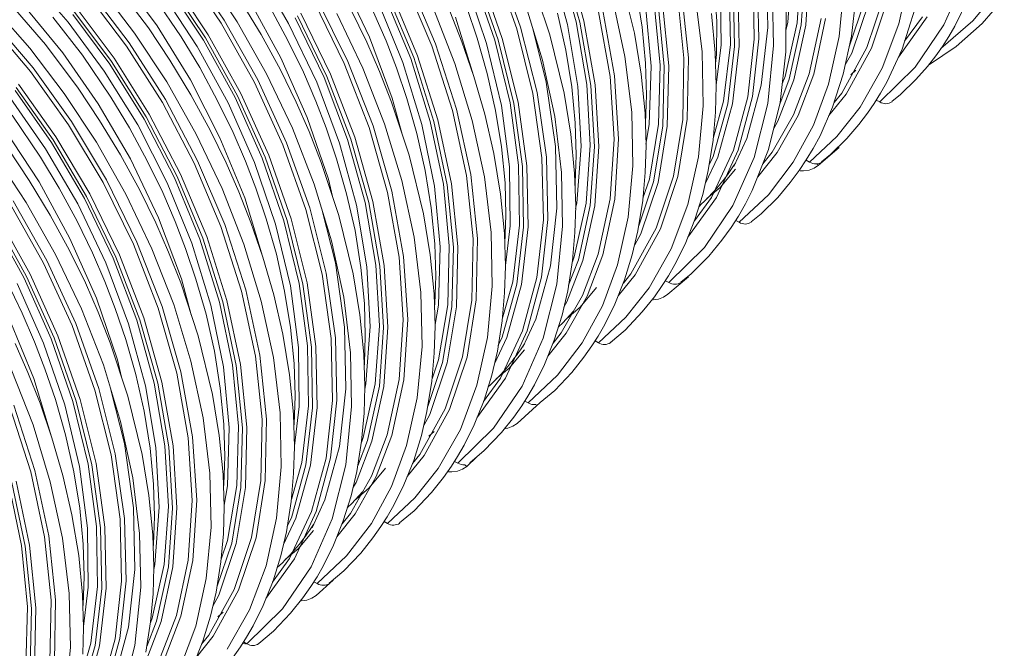
# Model space of a CAD drawing. Units: millimetres. Extents: x 998 to 1865, y 2742 to 3022.
# Drawn here: x 1030 to 1062, y 2774 to 2794 of the extents above; entities that cross this region are included whole.
import ezdxf

# ---------------------------------------------------------------- set-up
doc = ezdxf.new("R2010")
doc.units = ezdxf.units.MM

# ---------------------------------------------------------------- blocks, each defined once
blk = doc.blocks.new('dfg1df32gd54g65')
at = {"linetype": 'Continuous', "lineweight": 9}
for p, q in [((1064.536, 2794.268), (1063.96, 2796.34)), ((1064.657, 2794.261), (1064.068, 2796.357)), ((1064.793, 2794.304), (1064.196, 2796.415)), ((1052.841, 2794.226), (1051.622, 2796.04)), ((1052.939, 2794.326), (1051.706, 2796.152)), ((1054.004, 2796.034), (1055.064, 2794.218)), ((1062.58, 2794.037), (1061.828, 2796.166)), ((1062.711, 2794.09), (1061.95, 2796.235)), ((1064.255, 2794.178), (1063.695, 2796.217)), ((1070.852, 2794.077), (1070.806, 2796.115)), ((1071.654, 2796.127), (1071.511, 2794.243)), ((1071.818, 2794.24), (1071.956, 2796.154)), ((1071.957, 2794.166), (1072.092, 2796.101)), ((1072.106, 2794.162), (1072.24, 2796.112)), ((1046.556, 2795.684), (1047.801, 2794.26)), ((1049.538, 2795.748), (1050.728, 2794.134)), ((1052.418, 2793.839), (1051.221, 2795.632)), ((1053.368, 2794.264), (1052.304, 2795.881)), ((1056.802, 2795.705), (1057.727, 2793.762)), ((1059.909, 2793.546), (1059.018, 2795.639)), ((1061.858, 2793.662), (1061.146, 2795.726)), ((1061.971, 2793.671), (1061.244, 2795.758)), ((1062.102, 2793.724), (1061.366, 2795.828)), ((1066.46, 2793.894), (1065.988, 2795.828)), ((1069.174, 2794.292), (1069.084, 2795.67)), ((1070.411, 2793.699), (1070.365, 2795.737)), ((1070.559, 2793.705), (1070.51, 2795.758)), ((1075.174, 2794.197), (1075.523, 2795.772)), ((1076.659, 2794.166), (1077.353, 2795.751)), ((1049.988, 2793.894), (1048.857, 2795.376)), ((1050.445, 2794.065), (1049.367, 2795.496)), ((1052.256, 2793.664), (1051.093, 2795.423)), ((1052.32, 2793.74), (1051.137, 2795.519)), ((1059.784, 2793.482), (1058.904, 2795.56)), ((1060.895, 2795.582), (1061.587, 2793.55)), ((1063.67, 2793.84), (1063.091, 2795.59)), ((1066.716, 2794.097), (1066.52, 2795.316)), ((1069.291, 2795.446), (1069.316, 2793.501)), ((1069.621, 2793.517), (1069.589, 2795.493)), ((1069.758, 2793.457), (1069.721, 2795.455)), ((1069.907, 2793.463), (1069.866, 2795.476)), ((1073.205, 2793.785), (1073.362, 2795.479)), ((1077.613, 2794.298), (1078.527, 2795.419)), ((1049.723, 2793.469), (1048.446, 2795.156)), ((1049.812, 2793.577), (1048.521, 2795.277)), ((1051.525, 2793.777), (1050.586, 2795.152)), ((1050.918, 2795.192), (1052.053, 2793.459)), ((1054.16, 2793.848), (1053.469, 2794.991)), ((1057.019, 2792.965), (1056.01, 2795.016)), ((1059.088, 2793.063), (1058.252, 2795.077)), ((1059.191, 2793.088), (1058.339, 2795.125)), ((1059.316, 2793.152), (1058.454, 2795.204)), ((1066.149, 2793.124), (1065.748, 2794.993)), ((1068.093, 2793.067), (1067.877, 2795.159)), ((1068.239, 2793.084), (1068.018, 2795.19)), ((1068.691, 2793.284), (1068.467, 2795.111)), ((1071.044, 2793.492), (1071.007, 2795.261)), ((1073.61, 2793.795), (1073.763, 2795.161)), ((1074.124, 2793.423), (1074.698, 2795.137)), ((1074.271, 2793.398), (1074.848, 2795.124)), ((1077.02, 2794.124), (1077.513, 2795.144)), ((1077.919, 2794.211), (1078.649, 2795.056)), ((1046.538, 2793.398), (1045.36, 2794.733)), ((1047.048, 2793.519), (1045.921, 2794.826)), ((1046.396, 2794.736), (1047.625, 2793.249)), ((1049.314, 2793.067), (1048.06, 2794.735)), ((1053.791, 2794.947), (1054.81, 2793.083)), ((1055.043, 2793.654), (1054.456, 2794.737)), ((1056.9, 2792.891), (1055.904, 2794.927)), ((1057.637, 2793.594), (1057.113, 2794.669)), ((1058.015, 2794.912), (1058.83, 2792.93)), ((1060.545, 2792.892), (1059.825, 2794.73)), ((1061.28, 2793.73), (1060.936, 2794.744)), ((1063.43, 2793.006), (1062.862, 2794.868)), ((1066.824, 2794.803), (1067.01, 2792.808)), ((1067.311, 2792.844), (1067.115, 2794.871)), ((1067.445, 2792.799), (1067.242, 2794.849)), ((1067.592, 2792.815), (1067.383, 2794.881)), ((1071.452, 2793.282), (1071.459, 2794.89)), ((1073.535, 2793.443), (1074.043, 2794.944)), ((1073.621, 2793.237), (1074.192, 2794.931)), ((1075.282, 2793.373), (1075.703, 2794.687)), ((1048.269, 2793.171), (1047.294, 2794.422)), ((1049.175, 2792.869), (1047.956, 2794.507)), ((1049.225, 2792.959), (1047.986, 2794.615)), ((1056.233, 2792.429), (1055.284, 2794.403)), ((1056.326, 2792.469), (1055.36, 2794.466)), ((1056.444, 2792.544), (1055.467, 2794.555)), ((1057.508, 2792.743), (1056.653, 2794.541)), ((1058.278, 2793.638), (1057.867, 2794.592)), ((1060.775, 2793.609), (1060.377, 2794.618)), ((1060.567, 2794.417), (1061.156, 2792.503)), ((1064.203, 2793.34), (1063.928, 2794.549)), ((1065.659, 2792.466), (1065.28, 2794.599)), ((1065.802, 2792.493), (1065.416, 2794.642)), ((1069.126, 2793.244), (1069, 2794.538)), ((1072.218, 2792.56), (1072.612, 2794.383)), ((1072.367, 2792.543), (1072.762, 2794.379)), ((1075.157, 2793.103), (1076.111, 2794.432)), ((1075.363, 2793.627), (1075.95, 2794.436)), ((1046.562, 2792.634), (1045.243, 2794.188)), ((1046.641, 2792.751), (1045.308, 2794.315)), ((1047.801, 2794.26), (1048.99, 2792.647)), ((1051.153, 2793.01), (1050.445, 2794.065)), ((1050.728, 2794.134), (1051.828, 2792.359)), ((1053.937, 2792.274), (1052.841, 2794.226)), ((1054.048, 2792.358), (1052.939, 2794.326)), ((1054.337, 2792.554), (1053.368, 2794.264)), ((1055.064, 2794.218), (1055.989, 2792.275)), ((1063.116, 2791.905), (1062.58, 2794.037)), ((1063.255, 2791.942), (1062.711, 2794.09)), ((1063.557, 2792.283), (1063.113, 2794.046)), ((1064.595, 2792.143), (1064.255, 2794.178)), ((1064.889, 2792.201), (1064.536, 2794.268)), ((1065.019, 2792.17), (1064.657, 2794.261)), ((1065.162, 2792.197), (1064.793, 2794.304)), ((1066.83, 2792.911), (1066.716, 2794.097)), ((1069.161, 2793.187), (1069.174, 2794.292)), ((1070.64, 2792.177), (1070.852, 2794.077)), ((1071.426, 2792.472), (1071.818, 2794.24)), ((1071.511, 2794.243), (1071.455, 2793.995)), ((1071.564, 2792.377), (1071.957, 2794.166)), ((1071.713, 2792.36), (1072.106, 2794.162)), ((1074.626, 2792.745), (1075.174, 2794.197)), ((1075.715, 2792.78), (1076.659, 2794.166)), ((1076.559, 2793.387), (1077.613, 2794.298)), ((1076.818, 2793.78), (1077.02, 2794.124)), ((1077.062, 2793.453), (1077.919, 2794.211)), ((1051.05, 2792.286), (1049.988, 2793.894)), ((1052.137, 2792.761), (1051.525, 2793.777)), ((1053.383, 2791.826), (1052.32, 2793.74)), ((1053.493, 2791.91), (1052.418, 2793.839)), ((1054.795, 2792.686), (1054.16, 2793.848)), ((1057.727, 2793.762), (1058.482, 2791.754)), ((1061.611, 2792.566), (1061.28, 2793.73)), ((1062.626, 2791.618), (1062.102, 2793.724)), ((1064.142, 2791.92), (1063.67, 2793.84)), ((1066.682, 2792.544), (1066.46, 2793.894)), ((1070.199, 2791.799), (1070.411, 2793.699)), ((1070.351, 2791.803), (1070.559, 2793.705)), ((1072.855, 2792.21), (1073.205, 2793.785)), ((1073.343, 2792.543), (1073.61, 2793.795)), ((1076.608, 2793.456), (1076.818, 2793.78)), ((1047.672, 2791.907), (1046.538, 2793.398)), ((1048.129, 2792.078), (1047.048, 2793.519)), ((1050.904, 2791.61), (1049.723, 2793.469)), ((1051.006, 2791.704), (1049.812, 2793.577)), ((1052.053, 2793.459), (1053.072, 2791.595)), ((1053.301, 2791.77), (1052.256, 2793.664)), ((1055.55, 2792.612), (1055.043, 2793.654)), ((1058.06, 2792.628), (1057.637, 2793.594)), ((1058.62, 2792.752), (1058.278, 2793.638)), ((1060.466, 2791.342), (1059.784, 2793.482)), ((1060.6, 2791.39), (1059.909, 2793.546)), ((1061.167, 2792.469), (1060.775, 2793.609)), ((1061.587, 2793.55), (1062.077, 2791.517)), ((1062.363, 2791.596), (1061.858, 2793.662)), ((1062.487, 2791.581), (1061.971, 2793.671)), ((1069.316, 2793.501), (1069.158, 2792.197)), ((1069.4, 2791.653), (1069.621, 2793.517)), ((1069.539, 2791.572), (1069.758, 2793.457)), ((1069.689, 2791.566), (1069.907, 2793.463)), ((1070.852, 2791.577), (1071.044, 2793.492)), ((1073.294, 2791.918), (1074.124, 2793.423)), ((1073.437, 2791.883), (1074.271, 2793.398)), ((1074.778, 2792.281), (1075.282, 2793.373)), ((1076.188, 2792.863), (1077.062, 2793.453)), ((1076.391, 2793.151), (1076.608, 2793.456)), ((1047.625, 2793.249), (1048.79, 2791.571)), ((1049.21, 2791.786), (1048.269, 2793.171)), ((1050.474, 2791.23), (1049.314, 2793.067)), ((1054.81, 2793.083), (1055.681, 2791.119)), ((1059.733, 2790.989), (1059.088, 2793.063)), ((1059.85, 2790.99), (1059.191, 2793.088)), ((1059.984, 2791.038), (1059.316, 2793.152)), ((1064.399, 2792.126), (1064.203, 2793.34)), ((1066.373, 2791.297), (1066.149, 2793.124)), ((1068.05, 2791.055), (1068.093, 2793.067)), ((1068.199, 2791.057), (1068.239, 2793.084)), ((1068.726, 2791.505), (1068.691, 2793.284)), ((1069.158, 2792.17), (1069.126, 2793.244)), ((1069.137, 2792.893), (1069.161, 2793.187)), ((1071.26, 2791.611), (1071.452, 2793.282)), ((1073.41, 2792.855), (1073.621, 2793.237)), ((1076.115, 2792.797), (1076.391, 2793.151)), ((1047.906, 2790.982), (1046.641, 2792.751)), ((1050.302, 2791.066), (1049.175, 2792.869)), ((1050.371, 2791.136), (1049.225, 2792.959)), ((1051.844, 2791.866), (1051.153, 2793.01)), ((1052.726, 2791.671), (1052.137, 2792.761)), ((1057.718, 2790.786), (1056.9, 2792.891)), ((1057.846, 2790.844), (1057.019, 2792.965)), ((1058.228, 2790.905), (1057.508, 2792.743)), ((1058.963, 2791.745), (1058.62, 2792.752)), ((1058.83, 2792.93), (1059.457, 2790.888)), ((1061.113, 2791.019), (1060.545, 2792.892)), ((1063.833, 2791.147), (1063.43, 2793.006)), ((1066.862, 2791.852), (1066.83, 2792.911)), ((1067.01, 2792.808), (1066.951, 2790.887)), ((1067.257, 2790.893), (1067.311, 2792.844)), ((1067.395, 2790.826), (1067.445, 2792.799)), ((1067.544, 2790.827), (1067.592, 2792.815)), ((1073.895, 2791.454), (1074.626, 2792.745)), ((1074.543, 2791.629), (1075.715, 2792.78)), ((1075.733, 2792.363), (1076.115, 2792.797)), ((1076.152, 2792.844), (1076.188, 2792.863)), ((1047.813, 2790.878), (1046.562, 2792.634)), ((1048.99, 2792.647), (1050.09, 2790.871)), ((1055.191, 2790.766), (1054.337, 2792.554)), ((1055.318, 2791.617), (1054.795, 2792.686)), ((1055.961, 2791.66), (1055.55, 2792.612)), ((1057.008, 2790.389), (1056.233, 2792.429)), ((1057.117, 2790.406), (1056.326, 2792.469)), ((1057.245, 2790.464), (1056.444, 2792.544)), ((1058.458, 2791.62), (1058.06, 2792.628)), ((1061.527, 2791.224), (1061.167, 2792.469)), ((1061.885, 2791.349), (1061.611, 2792.566)), ((1065.792, 2790.405), (1065.659, 2792.466)), ((1065.939, 2790.416), (1065.802, 2792.493)), ((1066.809, 2791.257), (1066.682, 2792.544)), ((1071.332, 2792.23), (1071.426, 2792.472)), ((1071.7, 2791.201), (1072.218, 2792.56)), ((1071.853, 2791.186), (1072.367, 2792.543)), ((1072.991, 2791.456), (1073.343, 2792.543)), ((1073.592, 2792.526), (1073.758, 2792.675)), ((1047.303, 2790.38), (1046.089, 2792.103)), ((1047.397, 2790.484), (1046.168, 2792.219)), ((1048.836, 2791.021), (1048.129, 2792.078)), ((1052.02, 2790.567), (1051.05, 2792.286)), ((1051.828, 2792.359), (1052.802, 2790.449)), ((1054.877, 2790.215), (1053.937, 2792.274)), ((1054.999, 2790.285), (1054.048, 2792.358)), ((1055.989, 2792.275), (1056.744, 2790.266)), ((1063.855, 2790.164), (1063.557, 2792.283)), ((1064.512, 2790.938), (1064.399, 2792.126)), ((1064.702, 2790.177), (1064.595, 2792.143)), ((1065.005, 2790.203), (1064.889, 2792.201)), ((1065.141, 2790.15), (1065.019, 2792.17)), ((1065.289, 2790.161), (1065.162, 2792.197)), ((1069.133, 2791.287), (1069.158, 2792.17)), ((1070.164, 2790.42), (1070.64, 2792.177)), ((1071.188, 2790.997), (1071.713, 2792.36)), ((1071.248, 2791.561), (1071.564, 2792.377)), ((1072.359, 2790.867), (1072.855, 2792.21)), ((1074.572, 2791.917), (1074.778, 2792.281)), ((1075.227, 2791.87), (1075.733, 2792.363)), ((1047.053, 2790.083), (1045.887, 2791.761)), ((1047.246, 2790.297), (1046.053, 2792.001)), ((1048.733, 2790.3), (1047.672, 2791.907)), ((1049.821, 2790.775), (1049.21, 2791.786)), ((1052.48, 2790.694), (1051.844, 2791.866)), ((1054.195, 2789.775), (1053.301, 2791.77)), ((1054.293, 2789.808), (1053.383, 2791.826)), ((1054.415, 2789.877), (1053.493, 2791.91)), ((1058.482, 2791.754), (1058.807, 2790.569)), ((1059.294, 2790.587), (1058.963, 2791.745)), ((1063.414, 2789.786), (1063.116, 2791.905)), ((1063.559, 2789.808), (1063.255, 2791.942)), ((1064.365, 2790.569), (1064.142, 2791.92)), ((1066.829, 2790.929), (1066.862, 2791.852)), ((1069.724, 2790.043), (1070.199, 2791.799)), ((1069.879, 2790.043), (1070.351, 2791.803)), ((1072.872, 2791.186), (1073.437, 2791.883)), ((1073.04, 2791.607), (1073.294, 2791.918)), ((1074.359, 2791.575), (1074.572, 2791.917)), ((1074.943, 2791.64), (1075.227, 2791.87)), ((1048.79, 2791.571), (1049.851, 2789.754)), ((1051.953, 2789.609), (1050.904, 2791.61)), ((1052.067, 2789.688), (1051.006, 2791.704)), ((1053.233, 2790.622), (1052.726, 2791.671)), ((1053.072, 2791.595), (1053.943, 2789.631)), ((1055.742, 2790.653), (1055.318, 2791.617)), ((1056.303, 2790.771), (1055.961, 2791.66)), ((1059.036, 2789.877), (1058.458, 2791.62)), ((1062.077, 2791.517), (1062.34, 2789.495)), ((1062.638, 2789.542), (1062.363, 2791.596)), ((1062.77, 2789.504), (1062.487, 2791.581)), ((1062.915, 2789.525), (1062.626, 2791.618)), ((1068.572, 2789.821), (1068.726, 2791.505)), ((1069.056, 2789.831), (1069.539, 2791.572)), ((1069.058, 2790.428), (1069.4, 2791.653)), ((1069.206, 2789.815), (1069.689, 2791.566)), ((1070.402, 2789.8), (1070.852, 2791.577)), ((1070.879, 2790.062), (1071.26, 2791.611)), ((1072.576, 2790.516), (1072.991, 2791.456)), ((1073.127, 2790.486), (1073.895, 2791.454)), ((1074.138, 2791.255), (1074.359, 2791.575)), ((1074.543, 2791.629), (1074.431, 2791.691)), ((1046.892, 2789.806), (1045.951, 2791.191)), ((1051.388, 2789.174), (1050.371, 2791.136)), ((1051.503, 2789.254), (1050.474, 2791.23)), ((1055.681, 2791.119), (1056.374, 2789.087)), ((1060.925, 2789.208), (1060.466, 2791.342)), ((1061.067, 2789.24), (1060.6, 2791.39)), ((1061.825, 2789.926), (1061.527, 2791.224)), ((1062.082, 2790.146), (1061.885, 2791.349)), ((1064.056, 2789.31), (1063.833, 2791.147)), ((1066.411, 2789.528), (1066.373, 2791.297)), ((1066.843, 2790.189), (1066.809, 2791.257)), ((1069.052, 2790.367), (1069.133, 2791.287)), ((1071.003, 2789.974), (1071.7, 2791.201)), ((1071.161, 2789.96), (1071.853, 2791.186)), ((1073.854, 2790.881), (1074.138, 2791.255)), ((1048.952, 2788.976), (1047.813, 2790.878)), ((1049.059, 2789.065), (1047.906, 2790.982)), ((1049.526, 2789.887), (1048.836, 2791.021)), ((1050.408, 2789.693), (1049.821, 2790.775)), ((1050.09, 2790.871), (1051.064, 2788.961)), ((1051.3, 2789.126), (1050.302, 2791.066)), ((1055.911, 2788.918), (1055.191, 2790.766)), ((1056.646, 2789.756), (1056.303, 2790.771)), ((1058.328, 2788.648), (1057.718, 2790.786)), ((1058.465, 2788.691), (1057.846, 2790.844)), ((1058.796, 2789.042), (1058.228, 2790.905)), ((1059.457, 2790.888), (1059.873, 2788.852)), ((1060.164, 2788.92), (1059.733, 2790.989)), ((1060.291, 2788.898), (1059.85, 2790.99)), ((1060.432, 2788.93), (1059.984, 2791.038)), ((1061.515, 2789.16), (1061.113, 2791.019)), ((1064.543, 2789.874), (1064.512, 2790.938)), ((1066.824, 2790.881), (1066.829, 2790.929)), ((1066.951, 2790.887), (1066.841, 2790.243)), ((1066.953, 2789.08), (1067.257, 2790.893)), ((1067.092, 2788.993), (1067.395, 2790.826)), ((1067.241, 2788.98), (1067.544, 2790.827)), ((1067.747, 2789.186), (1068.05, 2791.055)), ((1067.896, 2789.173), (1068.199, 2791.057)), ((1071.051, 2790.758), (1071.188, 2790.997)), ((1071.694, 2789.646), (1072.359, 2790.867)), ((1073.456, 2790.422), (1073.854, 2790.881)), ((1045.705, 2790.729), (1046.84, 2788.996)), ((1048.515, 2788.604), (1047.397, 2790.484)), ((1052.874, 2788.779), (1052.02, 2790.567)), ((1053.003, 2789.623), (1052.48, 2790.694)), ((1052.802, 2790.449), (1053.616, 2788.466)), ((1053.643, 2789.676), (1053.233, 2790.622)), ((1056.14, 2789.639), (1055.742, 2790.653)), ((1057.842, 2788.353), (1057.245, 2790.464)), ((1059.569, 2789.365), (1059.294, 2790.587)), ((1064.49, 2789.272), (1064.365, 2790.569)), ((1072.226, 2789.646), (1073.127, 2790.486)), ((1072.352, 2790.099), (1072.576, 2790.516)), ((1048.333, 2788.452), (1047.246, 2790.297)), ((1048.409, 2788.515), (1047.303, 2790.38)), ((1049.702, 2788.59), (1048.733, 2790.3)), ((1055.628, 2788.086), (1054.877, 2790.215)), ((1055.76, 2788.139), (1054.999, 2790.285)), ((1056.744, 2790.266), (1057.303, 2788.227)), ((1057.585, 2788.317), (1057.008, 2790.389)), ((1057.705, 2788.311), (1057.117, 2790.406)), ((1062.196, 2788.965), (1062.082, 2790.146)), ((1063.901, 2788.126), (1063.855, 2790.164)), ((1064.56, 2788.292), (1064.702, 2790.177)), ((1064.867, 2788.289), (1065.005, 2790.203)), ((1065.006, 2788.215), (1065.141, 2790.15)), ((1065.155, 2788.211), (1065.289, 2790.161)), ((1065.661, 2788.432), (1065.792, 2790.405)), ((1065.81, 2788.428), (1065.939, 2790.416)), ((1066.818, 2789.308), (1066.843, 2790.189)), ((1068.895, 2789.371), (1069.052, 2790.367)), ((1069.739, 2789.506), (1070.164, 2790.42)), ((1072.525, 2789.542), (1073.204, 2790.123)), ((1072.926, 2789.901), (1073.456, 2790.422)), ((1046.417, 2788.313), (1045.353, 2789.93)), ((1046.518, 2789.04), (1045.809, 2790.102)), ((1047.505, 2788.786), (1046.892, 2789.806)), ((1048.113, 2788.267), (1047.053, 2790.083)), ((1050.161, 2788.719), (1049.526, 2789.887)), ((1055.019, 2787.72), (1054.293, 2789.808)), ((1055.151, 2787.773), (1054.415, 2789.877)), ((1059.509, 2787.943), (1059.036, 2789.877)), ((1062.049, 2788.587), (1061.825, 2789.926)), ((1063.46, 2787.748), (1063.414, 2789.786)), ((1063.608, 2787.754), (1063.559, 2789.808)), ((1064.512, 2788.953), (1064.543, 2789.874)), ((1068.223, 2788.246), (1068.572, 2789.821)), ((1068.798, 2788.952), (1069.206, 2789.815)), ((1068.924, 2789.553), (1069.056, 2789.831)), ((1068.999, 2788.485), (1069.724, 2790.043)), ((1069.16, 2788.481), (1069.879, 2790.043)), ((1069.708, 2788.215), (1070.402, 2789.8)), ((1070.345, 2788.707), (1070.879, 2790.062)), ((1070.526, 2789.167), (1071.161, 2789.96)), ((1070.693, 2789.59), (1071.003, 2789.974)), ((1072.123, 2789.717), (1072.352, 2790.099)), ((1072.626, 2789.657), (1072.926, 2789.901)), ((1049.851, 2789.754), (1050.775, 2787.811)), ((1050.916, 2788.641), (1050.408, 2789.693)), ((1052.833, 2787.531), (1051.953, 2789.609)), ((1052.958, 2787.595), (1052.067, 2789.688)), ((1053.426, 2788.667), (1053.003, 2789.623)), ((1053.985, 2788.793), (1053.643, 2789.676)), ((1053.943, 2789.631), (1054.636, 2787.599)), ((1054.907, 2787.711), (1054.195, 2789.775)), ((1056.718, 2787.889), (1056.14, 2789.639)), ((1056.977, 2788.598), (1056.646, 2789.756)), ((1062.34, 2789.495), (1062.365, 2787.55)), ((1062.67, 2787.566), (1062.638, 2789.542)), ((1062.807, 2787.506), (1062.77, 2789.504)), ((1062.955, 2787.512), (1062.915, 2789.525)), ((1066.253, 2787.835), (1066.411, 2789.528)), ((1070.874, 2788.574), (1071.694, 2789.646)), ((1071.89, 2789.368), (1072.123, 2789.717)), ((1072.226, 2789.646), (1072.116, 2789.707)), ((1072.384, 2789.447), (1072.525, 2789.542)), ((1072.525, 2789.542), (1072.452, 2789.591)), ((1052.24, 2787.137), (1051.388, 2789.174)), ((1052.365, 2787.201), (1051.503, 2789.254)), ((1059.765, 2788.146), (1059.569, 2789.365)), ((1061.142, 2787.117), (1060.925, 2789.208)), ((1061.288, 2787.133), (1061.067, 2789.24)), ((1061.74, 2787.333), (1061.515, 2789.16)), ((1064.093, 2787.541), (1064.056, 2789.31)), ((1064.524, 2788.203), (1064.49, 2789.272)), ((1066.735, 2788.383), (1066.818, 2789.308)), ((1067.173, 2787.472), (1067.747, 2789.186)), ((1067.32, 2787.447), (1067.896, 2789.173)), ((1068.71, 2788.577), (1068.895, 2789.371)), ((1069.282, 2788.81), (1069.788, 2789.414)), ((1071.593, 2788.97), (1071.89, 2789.368)), ((1071.925, 2789.357), (1072.031, 2789.357)), ((1072.031, 2789.357), (1072.218, 2789.385)), ((1072.218, 2789.385), (1072.384, 2789.447)), ((1047.209, 2787.897), (1046.518, 2789.04)), ((1046.84, 2788.996), (1047.859, 2787.132)), ((1049.949, 2786.94), (1048.952, 2788.976)), ((1050.067, 2787.014), (1049.059, 2789.065)), ((1051.064, 2788.961), (1051.878, 2786.979)), ((1052.136, 2787.112), (1051.3, 2789.126)), ((1056.479, 2787.055), (1055.911, 2788.918)), ((1056.374, 2789.087), (1056.512, 2788.514)), ((1059.198, 2787.173), (1058.796, 2789.042)), ((1059.873, 2788.852), (1060.059, 2786.857)), ((1060.36, 2786.893), (1060.164, 2788.92)), ((1060.494, 2786.848), (1060.291, 2788.898)), ((1060.64, 2786.864), (1060.432, 2788.93)), ((1062.227, 2787.899), (1062.196, 2788.965)), ((1064.503, 2788.86), (1064.512, 2788.953)), ((1066.601, 2787.544), (1067.092, 2788.993)), ((1066.67, 2787.286), (1067.241, 2788.98)), ((1066.742, 2788.462), (1066.953, 2789.08)), ((1068.848, 2788.446), (1069.282, 2788.81)), ((1071.181, 2788.485), (1071.593, 2788.97)), ((1048.092, 2787.703), (1047.505, 2788.786)), ((1049.375, 2786.519), (1048.409, 2788.515)), ((1049.493, 2786.593), (1048.515, 2788.604)), ((1050.557, 2786.792), (1049.702, 2788.59)), ((1050.685, 2787.643), (1050.161, 2788.719)), ((1051.327, 2787.687), (1050.916, 2788.641)), ((1053.594, 2786.941), (1052.874, 2788.779)), ((1053.824, 2787.658), (1053.426, 2788.667)), ((1054.329, 2787.779), (1053.985, 2788.793)), ((1057.252, 2787.389), (1056.977, 2788.598)), ((1058.707, 2786.515), (1058.328, 2788.648)), ((1058.851, 2786.542), (1058.465, 2788.691)), ((1062.175, 2787.293), (1062.049, 2788.587)), ((1068.437, 2787.71), (1068.999, 2788.485)), ((1068.454, 2787.753), (1068.71, 2788.577)), ((1069.911, 2787.664), (1070.874, 2788.574)), ((1070.121, 2788.268), (1070.345, 2788.707)), ((1046.986, 2786.323), (1045.89, 2788.276)), ((1047.096, 2786.407), (1045.987, 2788.375)), ((1047.385, 2786.603), (1046.417, 2788.313)), ((1049.037, 2786.324), (1048.113, 2788.267)), ((1049.281, 2786.478), (1048.333, 2788.452)), ((1053.616, 2788.466), (1054.204, 2786.552)), ((1057.303, 2788.227), (1057.643, 2786.192)), ((1057.938, 2786.25), (1057.585, 2788.317)), ((1058.068, 2786.219), (1057.705, 2788.311)), ((1058.211, 2786.246), (1057.842, 2788.353)), ((1064.474, 2786.521), (1064.867, 2788.289)), ((1064.501, 2787.328), (1064.524, 2788.203)), ((1064.522, 2788.123), (1064.56, 2788.292)), ((1064.613, 2786.427), (1065.006, 2788.215)), ((1064.762, 2786.41), (1065.155, 2788.211)), ((1065.267, 2786.609), (1065.661, 2788.432)), ((1065.416, 2786.592), (1065.81, 2788.428)), ((1066.575, 2787.38), (1066.735, 2788.383)), ((1067.675, 2786.794), (1068.223, 2788.246)), ((1068.222, 2787.174), (1069.16, 2788.481)), ((1068.764, 2786.829), (1069.708, 2788.215)), ((1069.887, 2787.864), (1070.121, 2788.268)), ((1070.632, 2787.938), (1071.181, 2788.485)), ((1046.542, 2785.959), (1045.466, 2787.889)), ((1047.844, 2786.735), (1047.209, 2787.897)), ((1056.165, 2785.954), (1055.628, 2788.086)), ((1056.304, 2785.991), (1055.76, 2788.139)), ((1056.606, 2786.332), (1056.162, 2788.095)), ((1057.191, 2785.969), (1056.718, 2787.889)), ((1059.731, 2786.593), (1059.509, 2787.943)), ((1059.879, 2786.96), (1059.765, 2788.146)), ((1062.194, 2786.968), (1062.227, 2787.899)), ((1063.689, 2786.226), (1063.901, 2788.126)), ((1069.648, 2787.493), (1069.887, 2787.864)), ((1070.309, 2787.676), (1070.632, 2787.938)), ((1046.35, 2785.819), (1045.305, 2787.713)), ((1046.432, 2785.875), (1045.368, 2787.79)), ((1048.598, 2786.661), (1048.092, 2787.703)), ((1051.109, 2786.678), (1050.685, 2787.643)), ((1050.775, 2787.811), (1051.53, 2785.803)), ((1051.669, 2786.801), (1051.327, 2787.687)), ((1053.515, 2785.391), (1052.833, 2787.531)), ((1053.649, 2785.439), (1052.958, 2787.595)), ((1054.216, 2786.518), (1053.824, 2787.658)), ((1054.66, 2786.615), (1054.329, 2787.779)), ((1054.636, 2787.599), (1055.125, 2785.566)), ((1055.412, 2785.645), (1054.907, 2787.711)), ((1055.536, 2785.63), (1055.019, 2787.72)), ((1055.675, 2785.668), (1055.151, 2787.773)), ((1062.365, 2787.55), (1062.206, 2786.246)), ((1062.449, 2785.702), (1062.67, 2787.566)), ((1062.738, 2785.616), (1062.955, 2787.512)), ((1063.248, 2785.848), (1063.46, 2787.748)), ((1063.399, 2785.852), (1063.608, 2787.754)), ((1063.901, 2785.626), (1064.093, 2787.541)), ((1065.904, 2786.259), (1066.253, 2787.835)), ((1068.13, 2786.945), (1068.454, 2787.753)), ((1069.911, 2787.664), (1069.798, 2787.725)), ((1053.033, 2785.087), (1052.365, 2787.201)), ((1057.448, 2786.175), (1057.252, 2787.389)), ((1061.775, 2785.555), (1061.74, 2787.333)), ((1062.207, 2786.219), (1062.175, 2787.293)), ((1062.588, 2785.621), (1062.807, 2787.506)), ((1064.421, 2786.408), (1064.501, 2787.328)), ((1066.342, 2785.968), (1067.173, 2787.472)), ((1066.391, 2786.588), (1066.575, 2787.38)), ((1066.469, 2786.923), (1066.67, 2787.286)), ((1066.485, 2785.932), (1067.32, 2787.447)), ((1069.342, 2787.07), (1069.648, 2787.493)), ((1047.859, 2787.132), (1048.73, 2785.168)), ((1050.766, 2784.835), (1049.949, 2786.94)), ((1050.895, 2784.894), (1050.067, 2787.014)), ((1051.878, 2786.979), (1052.506, 2784.937)), ((1052.782, 2785.038), (1052.136, 2787.112)), ((1052.899, 2785.039), (1052.24, 2787.137)), ((1054.162, 2785.068), (1053.594, 2786.941)), ((1056.882, 2785.196), (1056.479, 2787.055)), ((1059.422, 2785.346), (1059.198, 2787.173)), ((1059.911, 2785.902), (1059.879, 2786.96)), ((1060.306, 2784.943), (1060.36, 2786.893)), ((1060.593, 2784.876), (1060.64, 2786.864)), ((1061.099, 2785.104), (1061.142, 2787.117)), ((1061.248, 2785.106), (1061.288, 2787.133)), ((1062.187, 2786.896), (1062.194, 2786.968)), ((1067.796, 2786.273), (1068.13, 2786.945)), ((1068.911, 2786.553), (1069.342, 2787.07)), ((1048.239, 2784.815), (1047.385, 2786.603)), ((1048.367, 2785.666), (1047.844, 2786.735)), ((1049.01, 2785.709), (1048.598, 2786.661)), ((1050.294, 2784.514), (1049.493, 2786.593)), ((1051.277, 2784.954), (1050.557, 2786.792)), ((1051.507, 2785.669), (1051.109, 2786.678)), ((1052.012, 2785.794), (1051.669, 2786.801)), ((1054.933, 2785.398), (1054.66, 2786.615)), ((1058.988, 2784.465), (1058.851, 2786.542)), ((1059.858, 2785.306), (1059.731, 2786.593)), ((1060.059, 2786.857), (1060, 2784.936)), ((1060.444, 2784.875), (1060.494, 2786.848)), ((1064.749, 2785.25), (1065.267, 2786.609)), ((1064.901, 2785.236), (1065.416, 2786.592)), ((1066.138, 2785.771), (1066.391, 2786.588)), ((1066.943, 2785.503), (1067.675, 2786.794)), ((1067.592, 2785.678), (1068.764, 2786.829)), ((1068.333, 2785.971), (1068.911, 2786.553)), ((1047.926, 2784.265), (1046.986, 2786.323)), ((1048.047, 2784.334), (1047.096, 2786.407)), ((1049.793, 2784.315), (1049.037, 2786.324)), ((1050.057, 2784.438), (1049.281, 2786.478)), ((1050.165, 2784.455), (1049.375, 2786.519)), ((1054.575, 2785.274), (1054.216, 2786.518)), ((1056.904, 2784.213), (1056.606, 2786.332)), ((1058.054, 2784.252), (1057.938, 2786.25)), ((1058.19, 2784.199), (1058.068, 2786.219)), ((1058.337, 2784.21), (1058.211, 2786.246)), ((1058.841, 2784.454), (1058.707, 2786.515)), ((1062.182, 2785.337), (1062.207, 2786.219)), ((1063.213, 2784.469), (1063.689, 2786.226)), ((1064.237, 2785.046), (1064.762, 2786.41)), ((1064.261, 2785.404), (1064.421, 2786.408)), ((1064.291, 2785.596), (1064.613, 2786.427)), ((1064.414, 2786.365), (1064.474, 2786.521)), ((1065.408, 2784.916), (1065.904, 2786.259)), ((1067.581, 2785.899), (1067.796, 2786.273)), ((1047.464, 2783.926), (1046.542, 2785.959)), ((1056.463, 2783.835), (1056.165, 2785.954)), ((1056.607, 2783.857), (1056.304, 2785.991)), ((1057.414, 2784.619), (1057.191, 2785.969)), ((1057.561, 2784.987), (1057.448, 2786.175)), ((1057.643, 2786.192), (1057.751, 2784.226)), ((1059.878, 2784.978), (1059.911, 2785.902)), ((1065.926, 2785.242), (1066.485, 2785.932)), ((1066.095, 2785.663), (1066.342, 2785.968)), ((1067.378, 2785.58), (1067.581, 2785.899)), ((1067.99, 2785.692), (1068.333, 2785.971)), ((1046.281, 2784.671), (1045.774, 2785.72)), ((1046.121, 2785.644), (1046.992, 2783.68)), ((1047.243, 2783.824), (1046.35, 2785.819)), ((1047.342, 2783.857), (1046.432, 2785.875)), ((1048.791, 2784.702), (1048.367, 2785.666)), ((1049.352, 2784.82), (1049.01, 2785.709)), ((1052.085, 2783.927), (1051.507, 2785.669)), ((1051.53, 2785.803), (1051.856, 2784.618)), ((1052.343, 2784.636), (1052.012, 2785.794)), ((1055.125, 2785.566), (1055.389, 2783.544)), ((1055.686, 2783.591), (1055.412, 2785.645)), ((1055.819, 2783.553), (1055.536, 2785.63)), ((1055.964, 2783.574), (1055.675, 2785.668)), ((1062.105, 2783.88), (1062.588, 2785.621)), ((1062.106, 2784.477), (1062.449, 2785.702)), ((1062.255, 2783.865), (1062.738, 2785.616)), ((1062.772, 2784.092), (1063.248, 2785.848)), ((1062.928, 2784.092), (1063.399, 2785.852)), ((1063.451, 2783.849), (1063.901, 2785.626)), ((1065.816, 2784.966), (1066.138, 2785.771)), ((1067.119, 2785.21), (1067.378, 2785.58)), ((1067.592, 2785.678), (1067.48, 2785.74)), ((1067.56, 2785.291), (1068.239, 2785.872)), ((1053.974, 2783.257), (1053.515, 2785.391)), ((1054.115, 2783.289), (1053.649, 2785.439)), ((1054.874, 2783.975), (1054.575, 2785.274)), ((1055.131, 2784.195), (1054.933, 2785.398)), ((1059.46, 2783.577), (1059.422, 2785.346)), ((1059.892, 2784.238), (1059.858, 2785.306)), ((1061.62, 2783.87), (1061.775, 2785.555)), ((1062.101, 2784.416), (1062.182, 2785.337)), ((1064.051, 2784.023), (1064.749, 2785.25)), ((1064.074, 2784.606), (1064.261, 2785.404)), ((1064.672, 2784.867), (1065.207, 2785.513)), ((1066.175, 2784.535), (1066.943, 2785.503)), ((1067.419, 2785.196), (1067.56, 2785.291)), ((1048.73, 2785.168), (1049.423, 2783.136)), ((1051.845, 2783.091), (1051.277, 2784.954)), ((1052.506, 2784.937), (1052.922, 2782.901)), ((1053.212, 2782.97), (1052.782, 2785.038)), ((1053.339, 2782.947), (1052.899, 2785.039)), ((1053.481, 2782.979), (1053.033, 2785.087)), ((1054.564, 2783.209), (1054.162, 2785.068)), ((1057.104, 2783.359), (1056.882, 2785.196)), ((1057.592, 2783.924), (1057.561, 2784.987)), ((1059.87, 2784.904), (1059.878, 2784.978)), ((1060, 2784.936), (1059.89, 2784.292)), ((1060.002, 2783.13), (1060.306, 2784.943)), ((1060.796, 2783.235), (1061.099, 2785.104)), ((1060.945, 2783.223), (1061.248, 2785.106)), ((1064.136, 2784.871), (1064.237, 2785.046)), ((1064.209, 2784.009), (1064.901, 2785.236)), ((1064.743, 2783.695), (1065.408, 2784.916)), ((1065.481, 2784.292), (1065.816, 2784.966)), ((1066.72, 2784.711), (1067.119, 2785.21)), ((1067.078, 2785.107), (1067.253, 2785.135)), ((1067.253, 2785.135), (1067.419, 2785.196)), ((1046.692, 2783.725), (1046.281, 2784.671)), ((1048.96, 2782.967), (1048.239, 2784.815)), ((1049.189, 2783.688), (1048.791, 2784.702)), ((1049.695, 2783.805), (1049.352, 2784.82)), ((1051.377, 2782.697), (1050.766, 2784.835)), ((1051.514, 2782.74), (1050.895, 2784.894)), ((1052.617, 2783.414), (1052.343, 2784.636)), ((1057.539, 2783.321), (1057.414, 2784.619)), ((1060.14, 2783.042), (1060.444, 2784.875)), ((1060.29, 2783.029), (1060.593, 2784.876)), ((1063.818, 2783.783), (1064.074, 2784.606)), ((1064.097, 2784.35), (1064.455, 2784.733)), ((1064.236, 2784.499), (1064.672, 2784.867)), ((1066.151, 2784.113), (1066.72, 2784.711)), ((1045.851, 2784.498), (1046.665, 2782.515)), ((1048.808, 2782.189), (1048.047, 2784.334)), ((1050.352, 2782.276), (1049.793, 2784.315)), ((1050.634, 2782.366), (1050.057, 2784.438)), ((1050.754, 2782.36), (1050.165, 2784.455)), ((1050.891, 2782.402), (1050.294, 2784.514)), ((1058.71, 2782.481), (1058.841, 2784.454)), ((1058.859, 2782.477), (1058.988, 2784.465)), ((1061.944, 2783.421), (1062.101, 2784.416)), ((1062.786, 2783.552), (1063.213, 2784.469)), ((1063.955, 2784.223), (1064.097, 2784.35)), ((1065.264, 2783.915), (1065.481, 2784.292)), ((1065.275, 2783.695), (1066.175, 2784.535)), ((1048.677, 2782.135), (1047.926, 2784.265)), ((1055.098, 2782.636), (1054.874, 2783.975)), ((1055.245, 2783.014), (1055.131, 2784.195)), ((1056.95, 2782.175), (1056.904, 2784.213)), ((1057.751, 2784.226), (1057.609, 2782.342)), ((1057.915, 2782.338), (1058.054, 2784.252)), ((1058.054, 2782.264), (1058.19, 2784.199)), ((1058.203, 2782.26), (1058.337, 2784.21)), ((1059.866, 2783.357), (1059.892, 2784.238)), ((1062.048, 2782.534), (1062.772, 2784.092)), ((1062.209, 2782.53), (1062.928, 2784.092)), ((1063.608, 2783.257), (1064.209, 2784.009)), ((1063.779, 2783.685), (1064.051, 2784.023)), ((1065.673, 2783.709), (1066.151, 2784.113)), ((1046.475, 2782.716), (1046.052, 2783.672)), ((1047.034, 2782.842), (1046.692, 2783.725)), ((1046.992, 2783.68), (1047.685, 2781.649)), ((1047.955, 2781.76), (1047.243, 2783.824)), ((1048.068, 2781.769), (1047.342, 2783.857)), ((1048.2, 2781.823), (1047.464, 2783.926)), ((1049.767, 2781.938), (1049.189, 2783.688)), ((1050.026, 2782.647), (1049.695, 2783.805)), ((1052.557, 2781.992), (1052.085, 2783.927)), ((1056.509, 2781.798), (1056.463, 2783.835)), ((1056.657, 2781.804), (1056.607, 2783.857)), ((1057.561, 2783.002), (1057.592, 2783.924)), ((1061.271, 2782.295), (1061.62, 2783.87)), ((1061.846, 2783.001), (1062.255, 2783.865)), ((1061.973, 2783.603), (1062.105, 2783.88)), ((1062.757, 2782.264), (1063.451, 2783.849)), ((1063.498, 2782.981), (1063.818, 2783.783)), ((1063.923, 2782.623), (1064.743, 2783.695)), ((1065.059, 2783.593), (1065.264, 2783.915)), ((1065.275, 2783.695), (1065.163, 2783.757)), ((1052.814, 2782.195), (1052.617, 2783.414)), ((1055.389, 2783.544), (1055.414, 2781.599)), ((1055.718, 2781.616), (1055.686, 2783.591)), ((1055.856, 2781.555), (1055.819, 2783.553)), ((1056.004, 2781.561), (1055.964, 2783.574)), ((1057.142, 2781.591), (1057.104, 2783.359)), ((1057.573, 2782.252), (1057.539, 2783.321)), ((1059.302, 2781.884), (1059.46, 2783.577)), ((1059.784, 2782.432), (1059.866, 2783.357)), ((1061.759, 2782.626), (1061.944, 2783.421)), ((1062.33, 2782.859), (1062.836, 2783.462)), ((1064.796, 2783.22), (1065.059, 2783.593)), ((1049.423, 2783.136), (1049.56, 2782.563)), ((1052.247, 2781.223), (1051.845, 2783.091)), ((1053.408, 2780.943), (1053.212, 2782.97)), ((1053.689, 2780.913), (1053.481, 2782.979)), ((1054.19, 2781.166), (1053.974, 2783.257)), ((1054.337, 2781.182), (1054.115, 2783.289)), ((1054.789, 2781.382), (1054.564, 2783.209)), ((1055.276, 2781.948), (1055.245, 2783.014)), ((1057.552, 2782.909), (1057.561, 2783.002)), ((1059.65, 2781.593), (1060.14, 2783.042)), ((1059.718, 2781.335), (1060.29, 2783.029)), ((1059.791, 2782.512), (1060.002, 2783.13)), ((1060.222, 2781.521), (1060.796, 2783.235)), ((1060.369, 2781.496), (1060.945, 2783.223)), ((1063.167, 2782.313), (1063.498, 2782.981)), ((1064.396, 2782.72), (1064.796, 2783.22)), ((1046.642, 2780.99), (1045.923, 2782.828)), ((1046.873, 2781.708), (1046.475, 2782.716)), ((1047.378, 2781.828), (1047.034, 2782.842)), ((1049.528, 2781.104), (1048.96, 2782.967)), ((1050.3, 2781.438), (1050.026, 2782.647)), ((1051.756, 2780.564), (1051.377, 2782.697)), ((1051.899, 2780.591), (1051.514, 2782.74)), ((1052.922, 2782.901), (1053.108, 2780.906)), ((1053.543, 2780.897), (1053.339, 2782.947)), ((1061.907, 2782.504), (1062.33, 2782.859)), ((1063.832, 2782.128), (1064.396, 2782.72)), ((1046.665, 2782.515), (1047.253, 2780.601)), ((1050.987, 2780.299), (1050.634, 2782.366)), ((1051.117, 2780.268), (1050.754, 2782.36)), ((1051.26, 2780.295), (1050.891, 2782.402)), ((1055.223, 2781.342), (1055.098, 2782.636)), ((1057.523, 2780.57), (1057.915, 2782.338)), ((1057.609, 2782.342), (1057.571, 2782.172)), ((1058.316, 2780.658), (1058.71, 2782.481)), ((1058.465, 2780.641), (1058.859, 2782.477)), ((1059.624, 2781.429), (1059.784, 2782.432)), ((1061.271, 2781.223), (1062.209, 2782.53)), ((1061.486, 2781.759), (1062.048, 2782.534)), ((1061.503, 2781.802), (1061.759, 2782.626)), ((1062.959, 2781.713), (1063.923, 2782.623)), ((1049.214, 2780.003), (1048.677, 2782.135)), ((1049.353, 2780.04), (1048.808, 2782.189)), ((1049.654, 2780.381), (1049.211, 2782.144)), ((1050.692, 2780.241), (1050.352, 2782.276)), ((1052.928, 2781.009), (1052.814, 2782.195)), ((1056.737, 2780.275), (1056.95, 2782.175)), ((1057.55, 2781.378), (1057.573, 2782.252)), ((1057.661, 2780.476), (1058.054, 2782.264)), ((1057.81, 2780.459), (1058.203, 2782.26)), ((1060.724, 2780.843), (1061.271, 2782.295)), ((1061.813, 2780.878), (1062.757, 2782.264)), ((1062.952, 2781.939), (1063.167, 2782.313)), ((1063.357, 2781.726), (1063.832, 2782.128)), ((1047.265, 2780.568), (1046.873, 2781.708)), ((1047.708, 2780.664), (1047.378, 2781.828)), ((1048.46, 2779.694), (1047.955, 2781.76)), ((1048.584, 2779.679), (1048.068, 2781.769)), ((1048.724, 2779.717), (1048.2, 2781.823)), ((1050.24, 2780.018), (1049.767, 2781.938)), ((1052.78, 2780.642), (1052.557, 2781.992)), ((1055.243, 2781.017), (1055.276, 2781.948)), ((1056.297, 2779.897), (1056.509, 2781.798)), ((1056.448, 2779.901), (1056.657, 2781.804)), ((1058.953, 2780.308), (1059.302, 2781.884)), ((1061.179, 2780.994), (1061.503, 2781.802)), ((1062.595, 2781.041), (1063.357, 2781.726)), ((1062.748, 2781.617), (1062.952, 2781.939)), ((1062.959, 2781.713), (1062.847, 2781.774)), ((1046.564, 2779.44), (1045.881, 2781.58)), ((1046.698, 2779.488), (1046.006, 2781.644)), ((1047.685, 2781.649), (1048.174, 2779.615)), ((1050.497, 2780.225), (1050.3, 2781.438)), ((1054.824, 2779.604), (1054.789, 2781.382)), ((1055.414, 2781.599), (1055.255, 2780.295)), ((1055.497, 2779.751), (1055.718, 2781.616)), ((1055.636, 2779.67), (1055.856, 2781.555)), ((1055.786, 2779.665), (1056.004, 2781.561)), ((1056.949, 2779.675), (1057.142, 2781.591)), ((1057.469, 2780.457), (1057.55, 2781.378)), ((1059.391, 2780.017), (1060.222, 2781.521)), ((1059.439, 2780.637), (1059.624, 2781.429)), ((1059.534, 2779.981), (1060.369, 2781.496)), ((1062.484, 2781.243), (1062.748, 2781.617)), ((1049.93, 2779.246), (1049.528, 2781.104)), ((1052.471, 2779.395), (1052.247, 2781.223)), ((1054.147, 2779.154), (1054.19, 2781.166)), ((1054.296, 2779.155), (1054.337, 2781.182)), ((1055.256, 2780.268), (1055.223, 2781.342)), ((1059.517, 2780.972), (1059.718, 2781.335)), ((1062.082, 2780.741), (1062.484, 2781.243)), ((1062.453, 2780.946), (1062.595, 2781.041)), ((1047.211, 2779.117), (1046.642, 2780.99)), ((1052.96, 2779.951), (1052.928, 2781.009)), ((1053.108, 2780.906), (1053.049, 2778.985)), ((1053.354, 2778.992), (1053.408, 2780.943)), ((1053.493, 2778.924), (1053.543, 2780.897)), ((1053.642, 2778.925), (1053.689, 2780.913)), ((1055.237, 2780.964), (1055.243, 2781.017)), ((1059.684, 2780.62), (1059.856, 2780.773)), ((1059.992, 2779.552), (1060.724, 2780.843)), ((1060.64, 2779.727), (1061.813, 2780.878)), ((1060.845, 2780.322), (1061.179, 2780.994)), ((1061.513, 2780.143), (1062.082, 2780.741)), ((1062.207, 2780.867), (1062.288, 2780.884)), ((1062.288, 2780.884), (1062.453, 2780.946)), ((1047.624, 2779.323), (1047.265, 2780.568)), ((1047.982, 2779.447), (1047.708, 2780.664)), ((1049.952, 2778.262), (1049.654, 2780.381)), ((1051.889, 2778.504), (1051.756, 2780.564)), ((1052.037, 2778.515), (1051.899, 2780.591)), ((1052.906, 2779.355), (1052.78, 2780.642)), ((1057.286, 2779.095), (1057.81, 2780.459)), ((1057.31, 2779.453), (1057.469, 2780.457)), ((1057.34, 2779.645), (1057.661, 2780.476)), ((1057.463, 2780.415), (1057.523, 2780.57)), ((1057.798, 2779.299), (1058.316, 2780.658)), ((1057.95, 2779.285), (1058.465, 2780.641)), ((1059.187, 2779.821), (1059.439, 2780.637)), ((1050.61, 2779.036), (1050.497, 2780.225)), ((1050.8, 2778.275), (1050.692, 2780.241)), ((1051.103, 2778.301), (1050.987, 2780.299)), ((1051.239, 2778.248), (1051.117, 2780.268)), ((1051.386, 2778.259), (1051.26, 2780.295)), ((1055.23, 2779.386), (1055.256, 2780.268)), ((1056.262, 2778.518), (1056.737, 2780.275)), ((1058.456, 2778.965), (1058.953, 2780.308)), ((1060.63, 2779.948), (1060.845, 2780.322)), ((1061.038, 2779.741), (1061.513, 2780.143)), ((1049.511, 2777.885), (1049.214, 2780.003)), ((1049.656, 2777.906), (1049.353, 2780.04)), ((1050.463, 2778.668), (1050.24, 2780.018)), ((1052.927, 2779.027), (1052.96, 2779.951)), ((1055.155, 2778.527), (1055.497, 2779.751)), ((1055.821, 2778.141), (1056.297, 2779.897)), ((1055.977, 2778.142), (1056.448, 2779.901)), ((1058.865, 2779.015), (1059.187, 2779.821)), ((1058.975, 2779.291), (1059.534, 2779.981)), ((1059.144, 2779.713), (1059.391, 2780.017)), ((1060.427, 2779.629), (1060.63, 2779.948)), ((1060.64, 2779.727), (1060.529, 2779.789)), ((1060.94, 2779.624), (1061.256, 2779.925)), ((1047.023, 2777.306), (1046.564, 2779.44)), ((1047.164, 2777.338), (1046.698, 2779.488)), ((1048.179, 2778.244), (1047.982, 2779.447)), ((1048.174, 2779.615), (1048.438, 2777.593)), ((1048.735, 2777.64), (1048.46, 2779.694)), ((1048.868, 2777.602), (1048.584, 2779.679)), ((1049.012, 2777.624), (1048.724, 2779.717)), ((1054.669, 2777.919), (1054.824, 2779.604)), ((1055.154, 2777.929), (1055.636, 2779.67)), ((1055.304, 2777.914), (1055.786, 2779.665)), ((1056.499, 2777.898), (1056.949, 2779.675)), ((1057.123, 2778.655), (1057.31, 2779.453)), ((1057.721, 2778.916), (1058.255, 2779.562)), ((1059.224, 2778.584), (1059.992, 2779.552)), ((1060.167, 2779.259), (1060.427, 2779.629)), ((1060.338, 2779.439), (1060.445, 2779.439)), ((1060.445, 2779.439), (1060.633, 2779.467)), ((1060.633, 2779.467), (1060.798, 2779.529)), ((1060.798, 2779.529), (1060.94, 2779.624)), ((1060.94, 2779.624), (1060.868, 2779.673)), ((1046.261, 2777.019), (1045.831, 2779.087)), ((1046.388, 2776.996), (1045.948, 2779.088)), ((1046.529, 2777.028), (1046.082, 2779.136)), ((1047.613, 2777.259), (1047.211, 2779.117)), ((1047.923, 2778.024), (1047.624, 2779.323)), ((1050.153, 2777.408), (1049.93, 2779.246)), ((1052.509, 2777.626), (1052.471, 2779.395)), ((1052.94, 2778.288), (1052.906, 2779.355)), ((1053.845, 2777.284), (1054.147, 2779.154)), ((1053.994, 2777.272), (1054.296, 2779.155)), ((1055.15, 2778.465), (1055.23, 2779.386)), ((1057.1, 2778.072), (1057.798, 2779.299)), ((1057.185, 2778.92), (1057.286, 2779.095)), ((1057.258, 2778.058), (1057.95, 2779.285)), ((1059.768, 2778.76), (1060.167, 2779.259)), ((1050.641, 2777.973), (1050.61, 2779.036)), ((1052.919, 2778.953), (1052.927, 2779.027)), ((1053.049, 2778.985), (1052.939, 2778.342)), ((1053.05, 2777.179), (1053.354, 2778.992)), ((1053.189, 2777.091), (1053.493, 2778.924)), ((1053.338, 2777.078), (1053.642, 2778.925)), ((1057.145, 2778.399), (1057.504, 2778.783)), ((1057.285, 2778.548), (1057.721, 2778.916)), ((1057.791, 2777.744), (1058.456, 2778.965)), ((1058.53, 2778.341), (1058.865, 2779.015)), ((1059.2, 2778.163), (1059.768, 2778.76)), ((1050.588, 2777.37), (1050.463, 2778.668)), ((1051.759, 2776.53), (1051.889, 2778.504)), ((1051.908, 2776.526), (1052.037, 2778.515)), ((1054.993, 2777.47), (1055.15, 2778.465)), ((1055.835, 2777.601), (1056.262, 2778.518)), ((1056.867, 2777.832), (1057.123, 2778.655)), ((1058.324, 2777.744), (1059.224, 2778.584)), ((1048.294, 2777.063), (1048.179, 2778.244)), ((1049.998, 2776.224), (1049.952, 2778.262)), ((1050.657, 2776.391), (1050.8, 2778.275)), ((1050.964, 2776.387), (1051.103, 2778.301)), ((1051.103, 2776.313), (1051.239, 2778.248)), ((1051.252, 2776.309), (1051.386, 2778.259)), ((1052.915, 2777.406), (1052.94, 2778.288)), ((1055.096, 2776.583), (1055.821, 2778.141)), ((1055.257, 2776.58), (1055.977, 2778.142)), ((1057.004, 2778.273), (1057.145, 2778.399)), ((1058.313, 2777.965), (1058.53, 2778.341)), ((1058.721, 2777.758), (1059.2, 2778.163)), ((1048.147, 2776.685), (1047.923, 2778.024)), ((1049.558, 2775.847), (1049.511, 2777.885)), ((1049.706, 2775.853), (1049.656, 2777.906)), ((1050.61, 2777.051), (1050.641, 2777.973)), ((1054.32, 2776.344), (1054.669, 2777.919)), ((1054.895, 2777.05), (1055.304, 2777.914)), ((1055.022, 2777.652), (1055.154, 2777.929)), ((1055.805, 2776.313), (1056.499, 2777.898)), ((1056.546, 2777.03), (1056.867, 2777.832)), ((1056.657, 2777.306), (1057.258, 2778.058)), ((1056.827, 2777.734), (1057.1, 2778.072)), ((1058.108, 2777.642), (1058.313, 2777.965)), ((1058.324, 2777.744), (1058.212, 2777.806)), ((1048.438, 2777.593), (1048.463, 2775.648)), ((1048.767, 2775.665), (1048.735, 2777.64)), ((1048.905, 2775.604), (1048.868, 2777.602)), ((1049.053, 2775.61), (1049.012, 2777.624)), ((1052.351, 2775.933), (1052.509, 2777.626)), ((1054.808, 2776.675), (1054.993, 2777.47)), ((1055.379, 2776.908), (1055.885, 2777.511)), ((1056.972, 2776.672), (1057.791, 2777.744)), ((1057.845, 2777.269), (1058.108, 2777.642)), ((1047.239, 2775.215), (1047.023, 2777.306)), ((1047.385, 2775.231), (1047.164, 2777.338)), ((1047.837, 2775.431), (1047.613, 2777.259)), ((1050.191, 2775.64), (1050.153, 2777.408)), ((1050.621, 2776.301), (1050.588, 2777.37)), ((1052.833, 2776.481), (1052.915, 2777.406)), ((1052.84, 2776.561), (1053.05, 2777.179)), ((1053.27, 2775.57), (1053.845, 2777.284)), ((1053.418, 2775.545), (1053.994, 2777.272)), ((1057.445, 2776.769), (1057.845, 2777.269)), ((1046.457, 2774.992), (1046.261, 2777.019)), ((1046.592, 2774.946), (1046.388, 2776.996)), ((1046.738, 2774.962), (1046.529, 2777.028)), ((1048.324, 2775.997), (1048.294, 2777.063)), ((1050.601, 2776.958), (1050.61, 2777.051)), ((1052.699, 2775.642), (1053.189, 2777.091)), ((1052.767, 2775.384), (1053.338, 2777.078)), ((1054.956, 2776.553), (1055.379, 2776.908)), ((1056.216, 2776.362), (1056.546, 2777.03)), ((1048.272, 2775.391), (1048.147, 2776.685)), ((1051.365, 2774.707), (1051.759, 2776.53)), ((1051.514, 2774.69), (1051.908, 2776.526)), ((1052.673, 2775.478), (1052.833, 2776.481)), ((1054.319, 2775.272), (1055.257, 2776.58)), ((1054.534, 2775.808), (1055.096, 2776.583)), ((1054.552, 2775.851), (1054.808, 2776.675)), ((1056.008, 2775.762), (1056.972, 2776.672)), ((1056.881, 2776.177), (1057.445, 2776.769)), ((1049.786, 2774.324), (1049.998, 2776.224)), ((1050.572, 2774.619), (1050.964, 2776.387)), ((1050.598, 2775.427), (1050.621, 2776.301)), ((1050.619, 2776.221), (1050.657, 2776.391)), ((1050.71, 2774.525), (1051.103, 2776.313)), ((1050.859, 2774.508), (1051.252, 2776.309)), ((1053.773, 2774.892), (1054.32, 2776.344)), ((1054.862, 2774.927), (1055.805, 2776.313)), ((1056.001, 2775.988), (1056.216, 2776.362)), ((1056.406, 2775.775), (1056.881, 2776.177)), ((1048.291, 2775.066), (1048.324, 2775.997)), ((1049.345, 2773.946), (1049.558, 2775.847)), ((1049.497, 2773.95), (1049.706, 2775.853)), ((1052.002, 2774.358), (1052.351, 2775.933)), ((1054.228, 2775.044), (1054.552, 2775.851)), ((1055.796, 2775.666), (1056.001, 2775.988)), ((1055.975, 2775.373), (1056.53, 2775.88)), ((1048.463, 2775.648), (1048.304, 2774.344)), ((1048.546, 2773.8), (1048.767, 2775.665)), ((1048.685, 2773.719), (1048.905, 2775.604)), ((1048.835, 2773.714), (1049.053, 2775.61)), ((1049.998, 2773.724), (1050.191, 2775.64)), ((1052.44, 2774.066), (1053.27, 2775.57)), ((1052.583, 2774.03), (1053.418, 2775.545)), ((1055.533, 2775.292), (1055.796, 2775.666)), ((1056.008, 2775.762), (1055.896, 2775.823)), ((1047.196, 2773.203), (1047.239, 2775.215)), ((1047.345, 2773.204), (1047.385, 2775.231)), ((1047.873, 2773.653), (1047.837, 2775.431)), ((1048.305, 2774.317), (1048.272, 2775.391)), ((1050.518, 2774.507), (1050.598, 2775.427)), ((1052.488, 2774.686), (1052.673, 2775.478)), ((1052.566, 2775.021), (1052.767, 2775.384)), ((1055.131, 2774.79), (1055.533, 2775.292)), ((1055.492, 2775.189), (1055.667, 2775.216)), ((1055.667, 2775.216), (1055.833, 2775.278)), ((1055.833, 2775.278), (1055.975, 2775.373)), ((1046.403, 2773.041), (1046.457, 2774.992)), ((1046.542, 2772.973), (1046.592, 2774.946)), ((1046.69, 2772.974), (1046.738, 2774.962)), ((1048.284, 2774.994), (1048.291, 2775.066)), ((1053.041, 2773.601), (1053.773, 2774.892)), ((1053.689, 2773.777), (1054.862, 2774.927)), ((1053.894, 2774.371), (1054.228, 2775.044)), ((1050.511, 2774.464), (1050.572, 2774.619)), ((1050.846, 2773.348), (1051.365, 2774.707)), ((1050.999, 2773.334), (1051.514, 2774.69)), ((1052.236, 2773.87), (1052.488, 2774.686)), ((1052.733, 2774.669), (1052.904, 2774.822)), ((1054.562, 2774.192), (1055.131, 2774.79)), ((1048.279, 2773.435), (1048.305, 2774.317)), ((1049.311, 2772.568), (1049.786, 2774.324)), ((1050.334, 2773.144), (1050.859, 2774.508)), ((1050.358, 2773.502), (1050.518, 2774.507)), ((1050.389, 2773.694), (1050.71, 2774.525)), ((1051.505, 2773.014), (1052.002, 2774.358)), ((1053.679, 2773.998), (1053.894, 2774.371)), ((1048.87, 2772.19), (1049.345, 2773.946)), ((1049.026, 2772.191), (1049.497, 2773.95)), ((1052.024, 2773.34), (1052.583, 2774.03)), ((1052.193, 2773.762), (1052.44, 2774.066)), ((1053.476, 2773.679), (1053.679, 2773.998)), ((1054.087, 2773.79), (1054.562, 2774.192)), ((1047.718, 2771.969), (1047.873, 2773.653)), ((1048.202, 2771.978), (1048.685, 2773.719)), ((1048.204, 2772.576), (1048.546, 2773.8)), ((1048.352, 2771.963), (1048.835, 2773.714)), ((1049.548, 2771.947), (1049.998, 2773.724)), ((1051.914, 2773.065), (1052.236, 2773.87)), ((1053.216, 2773.308), (1053.476, 2773.679)), ((1053.576, 2773.784), (1053.62, 2773.778)), ((1053.689, 2773.777), (1053.577, 2773.838)), ((1053.62, 2773.778), (1053.641, 2773.776))]:
    blk.add_line(p, q, dxfattribs=at)
for centre, radius, start, end in [((1074.742, 2791.951), 0.379, 238.2544, 303.0862), ((1063.49, 2793.717), 7.521, 312.694, 326.9624), ((1072.441, 2790.04), 0.448, 241.4227, 271.5048), ((1072.461, 2789.869), 0.278, 268.3208, 308.1622), ((1070.11, 2787.986), 0.379, 238.3041, 302.9552), ((1067.791, 2786), 0.378, 238.2472, 303.1305), ((1056.799, 2787.538), 7.176, 312.417, 327.2832), ((1065.474, 2784.018), 0.379, 238.3215, 303.0127), ((1063.173, 2782.103), 0.446, 241.3048, 275.6169), ((1060.855, 2780.12), 0.448, 241.3582, 271.6404), ((1049.848, 2781.588), 7.176, 312.417, 327.2832), ((1058.523, 2778.067), 0.379, 238.3215, 303.0127), ((1056.207, 2776.084), 0.379, 238.3076, 302.9341), ((1053.879, 2774.058), 0.339, 236.0646, 307.8594)]:
    blk.add_arc(centre, radius, start, end, dxfattribs=at)

msp = doc.modelspace()

# ---------------------------------------------------------------- block references
msp.add_blockref('dfg1df32gd54g65', (-16.37, 0.075))

doc.saveas('drawing.dxf')
